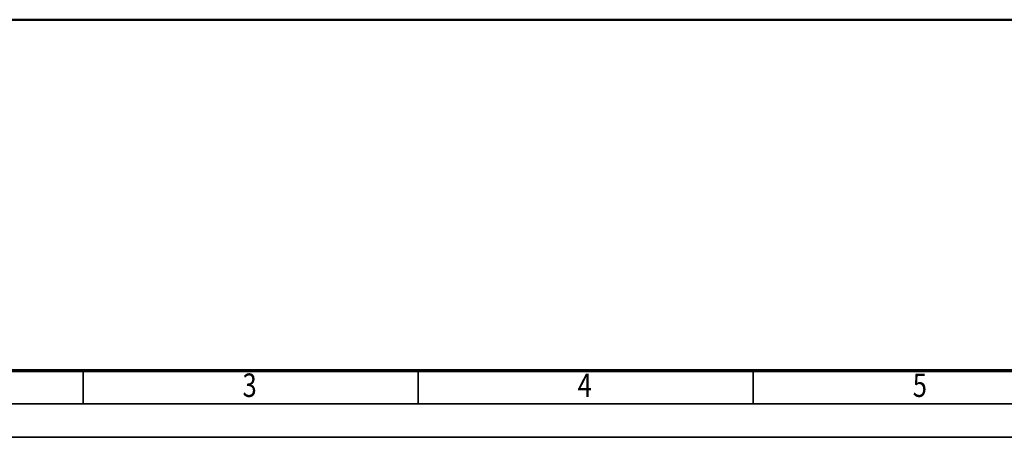
# Model space of a CAD drawing. Units: millimetres. Extents: x 59 to 11996, y 24 to 8424.
# Drawn here: x 1810 to 4748, y 24 to 1271 of the extents above; entities that cross this region are included whole.
import ezdxf
from ezdxf.enums import TextEntityAlignment as Align

# ---------------------------------------------------------------- set-up
doc = ezdxf.new("R2010")
doc.units = ezdxf.units.MM
doc.header["$MEASUREMENT"] = 0
doc.layers.add('(1) Shape lines', color=7, linetype='Continuous', lineweight=35)
doc.layers.add('(9) Sheet', color=7, linetype='Continuous', lineweight=35)
doc.styles.add('Arial', font='ARIAL.TTF')

# ---------------------------------------------------------------- blocks, each defined once
blk = doc.blocks.new('Crane_WorkSt_1_0fe8126c-b96a-4f25-8a3c-633ad083972a')
at = {"layer": '(1) Shape lines', "color": 7, "linetype": 'Continuous', "lineweight": 50, "ltscale": 60}
blk.add_line((-750, 0), (11250, 0), dxfattribs=at)
blk = doc.blocks.new('GROUP_0_ac7a26e8-fad0-415d-bcae-90c9e9195e9c')
at = {"layer": '(9) Sheet', "color": 7, "lineweight": 70, "ltscale": 60}
blk.add_line((459.1, 224), (11739.1, 224), dxfattribs=at)
at = {"layer": '(9) Sheet', "color": 7, "lineweight": 35, "ltscale": 60}
for p, q in [((1999.1, 126), (1999.1, 225)), ((2999.1, 126), (2999.1, 225)), ((3999.1, 126), (3999.1, 225)), ((359.1, 124), (11839.1, 124)), ((59.1, 24), (11939.1, 24))]:
    blk.add_line(p, q, dxfattribs=at)
at = {"layer": '(9) Sheet', "color": 7, "lineweight": 35, "style": 'Arial', "width": 0.8}
for s, p in [('3', (2475, 122.7)), ('4', (3475, 122.7)), ('5', (4475, 122.7))]:
    blk.add_text(s, height=70, dxfattribs=at).set_placement(p, align=Align.BOTTOM_LEFT)

msp = doc.modelspace()

# ---------------------------------------------------------------- block references
at = {"color": 7, "linetype": 'ByBlock'}
msp.add_blockref('GROUP_0_ac7a26e8-fad0-415d-bcae-90c9e9195e9c', (0, 0), dxfattribs=at)
at = {"color": 7, "linetype": 'ByBlock', "xscale": 0.419739210582211, "yscale": 0.419739210582211}
msp.add_blockref('Crane_WorkSt_1_0fe8126c-b96a-4f25-8a3c-633ad083972a', (1075.56, 1271.15), dxfattribs=at)

doc.saveas('drawing.dxf')
